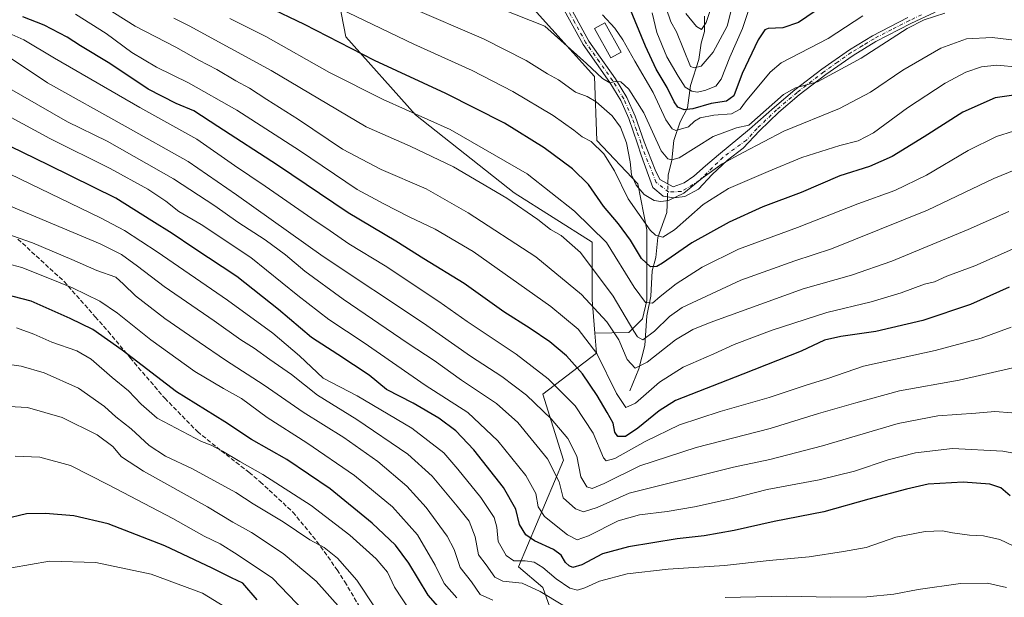
# Model space of a CAD drawing. Units: metres. Extents: x 609964 to 613386, y 4784844 to 4787213.
# Drawn here: x 610847 to 611212, y 4785435 to 4785649 of the extents above; entities that cross this region are included whole.
import ezdxf

# ---------------------------------------------------------------- set-up
doc = ezdxf.new("R2010")
doc.units = ezdxf.units.M
doc.header["$MEASUREMENT"] = 0
doc.linetypes.add('DGN Style 3', pattern=[2.307223458686699, 1.648016756204785, -0.6592067024819142])
doc.linetypes.add('DGN Style 4', pattern=[2.6384748266838614, 1.318413404963828, -0.6592067024819142, 0.001648016756204785, -0.6592067024819142])
for name, color, linetype, lineweight in [('Arbolado forestal CxS', 92, 'Continuous', 0), ('Camino Cxs', 7, 'Continuous', 0), ('Camino eje', 30, 'DGN Style 4', 13), ('Corriente natural lineal', 142, 'Continuous', 13), ('Corriente natural lineal oculto', 9, 'DGN Style 4', 13), ('Curva de nivel maestra', 30, 'Continuous', 30), ('Curva de nivel normal', 30, 'Continuous', 0), ('Edificación Cxs', 1, 'Continuous', 13), ('Pastizal CxS', 92, 'Continuous', 0), ('Senda', 7, 'DGN Style 3', 0)]:
    doc.layers.add(name, color=color, linetype=linetype, lineweight=lineweight)

# ---------------------------------------------------------------- blocks, each defined once
blk = doc.blocks.new('*U13')
at = {"layer": 'Pastizal CxS', "color": 92, "linetype": 'Continuous', "lineweight": 0}
blk.add_polyline3d([(610960.1688999999, 4785681.7423, 558.1429000000062), (610967.7792999997, 4785642.173699999, 573.523199999996), (610993.6542999997, 4785613.257900001, 580.3359999999957), (611030.1825000001, 4785584.342700001, 583.7430000000022), (611059.1007000003, 4785566.0803, 582.209400000007), (611059.1013000002, 4785544.774300001, 589.4722000000038), (611060.0519000003, 4785532.420100001, 593.7268999999942), (611060.6235999997, 4785524.9893, 595.5485999999946), (611040.8391000004, 4785509.7707, 607.7026000000042), (611048.4493000006, 4785485.420700001, 613.1708999999975), (611031.7089000001, 4785445.8521, 630.8570999999939), (611040.8413000006, 4785438.2423, 633.9404000000068), (611048.9139, 4785415.3555, 642.8068000000058)], dxfattribs=at)
blk = doc.blocks.new('*U14')
at = {"layer": 'Camino Cxs', "color": 7, "linetype": 'Continuous', "lineweight": 0}
for points in [[(611049.5500999996, 4785655.720100001, 569.5351999999984), (611057.8101000005, 4785640.6501, 560.7831000000006), (611067.7200999996, 4785626.6501, 560.6465999999928), (611071.8901000004, 4785619.7501, 561.4410000000062), (611074.9901000002, 4785612.8101, 563.6459000000032), (611078.3101000005, 4785603.3301, 565.0149999999994), (611082.3919000002, 4785592.943700001, 563.6358000000037), (611084.0853000004, 4785589.3455, 573.6444999999949), (611089.0714999996, 4785586.6557, 583.4991000000009), (611093.1869000001, 4785588.0755, 582.7611000000034), (611096.7852999996, 4785590.615499999, 575.7416999999987), (611101.0186999999, 4785594.4255, 574.328999999998), (611105.8869000003, 4785598.447100001, 577.5111999999936), (611117.3170999996, 4785607.972100001, 579.591499999995), (611126.5800999999, 4785616.100099999, 583.8834000000061), (611134.2200999996, 4785622.590100001, 572.5825999999943), (611144.1700999998, 4785630.2401, 578.5316000000021), (611154.3800999997, 4785637.4301, 577.0933999999979), (611162.9001000002, 4785642.600099999, 577.3972000000067), (611176.0800999999, 4785649.390100001, 575.0745000000024)], [(611186.2001, 4785651.3201, 572.5546000000032), (611177.1601, 4785647.140100001, 577.3534000000072), (611164.1300999997, 4785640.420100001, 577.9259000000021), (611155.7500999998, 4785635.340100001, 575.3657999999997), (611145.6501000002, 4785628.220100001, 578.3957999999984), (611135.8000999996, 4785620.6501, 574.9853000000003), (611128.2500999998, 4785614.2401, 584.6171999999933), (611121.0500999996, 4785607.370100001, 582.6303000000044), (611114.9886999996, 4785600.9871, 585.2535000000062), (611109.2736999998, 4785596.542099999, 587.2872000000061), (611103.5586999999, 4785591.250499999, 584.2994000000035), (611098.4787, 4785585.747099999, 587.629700000005), (611093.3986999998, 4785582.9955, 588.7896000000037), (611089.3768999996, 4785582.572100001, 588.9833999999975), (611085.3552999999, 4785583.2071, 588.0154999999941), (611081.5453000005, 4785586.382099999, 580.9158000000025), (611077.1901000004, 4785598.4101, 563.4624999999943), (611075.9301000005, 4785602.540100001, 564.6423000000068), (611072.6601, 4785611.9001, 563.3291999999929), (611069.6700999998, 4785618.600099999, 562.5537999999942), (611065.6501000002, 4785625.2501, 562.2998999999982), (611055.7001, 4785639.3301, 562.5758999999962), (611047.4501, 4785654.360099999, 572.2762999999978)]]:
    blk.add_polyline3d(points, dxfattribs=at)

msp = doc.modelspace()

# ---------------------------------------------------------------- linework, layer by layer
at = {"layer": 'Arbolado forestal CxS', "color": 92, "linetype": 'Continuous', "lineweight": 0}
for points in [[(611017.4134999998, 4785847.322899999, 493.2130000000034), (611005.6879000004, 4785838.3891, 502.0693000000028), (610999.7593, 4785837.542099999, 504.2584000000061), (610980.2792999997, 4785833.3073, 505.767200000002), (610959.1058999998, 4785817.215100001, 506.2467000000034), (610945.5553000001, 4785790.959899999, 514.1535000000003), (610931.1577000003, 4785770.633300001, 525.3159000000014), (610932.0049000002, 4785763.8577, 527.9833999999975), (610939.6281000003, 4785744.3781, 535.8622999999934), (610966.7313000001, 4785724.898700001, 539.4842999999964), (611005.6924999999, 4785686.786699999, 550.2204999999958), (611026.8668999998, 4785670.6951, 553.116200000004), (611036.1841000002, 4785653.756300001, 558.2250000000058), (611059.8995000003, 4785627.501499999, 561.1049000000058), (611060.7472999999, 4785603.7871, 569.5111999999936), (611075.9930999996, 4785587.695499999, 565.7078000000038), (611079.3812999995, 4785570.7567, 570.4521999999997), (611079.3821, 4785544.501499999, 580.3592000000062), (611077.6885000002, 4785537.7259, 582.9763999999996), (611072.6069, 4785532.644300001, 587.6373000000021), (611060.0519000003, 4785532.420100001, 593.7268999999942)], [(611036.1841000002, 4785653.756300001, 558.2250000000058), (611059.8995000003, 4785627.501499999, 561.1049000000058), (611060.7472999999, 4785603.7871, 569.5111999999936), (611075.9930999996, 4785587.695499999, 565.7078000000038), (611079.3812999995, 4785570.7567, 570.4521999999997), (611079.3821, 4785544.501499999, 580.3592000000062), (611077.6885000002, 4785537.7259, 582.9763999999996), (611072.6069, 4785532.644300001, 587.6373000000021), (611060.0519000003, 4785532.420100001, 593.7268999999942), (611059.1013000002, 4785544.774300001, 589.4722000000038), (611059.1007000003, 4785566.0803, 582.209400000007), (611030.1825000001, 4785584.342700001, 583.7430000000022), (610993.6542999997, 4785613.257900001, 580.3359999999957), (610967.7792999997, 4785642.173699999, 573.523199999996), (610960.1688999999, 4785681.7423, 558.1429000000062)], [(610960.1688999999, 4785681.7423, 558.1429000000062), (610967.7792999997, 4785642.173699999, 573.523199999996), (610993.6542999997, 4785613.257900001, 580.3359999999957), (611030.1825000001, 4785584.342700001, 583.7430000000022), (611059.1007000003, 4785566.0803, 582.209400000007), (611059.1013000002, 4785544.774300001, 589.4722000000038), (611060.0519000003, 4785532.420100001, 593.7268999999942)], [(611048.9139, 4785415.3555, 642.8068000000058), (611040.8413000006, 4785438.2423, 633.9404000000068), (611031.7089000001, 4785445.8521, 630.8570999999939), (611048.4493000006, 4785485.420700001, 613.1708999999975), (611040.8391000004, 4785509.7707, 607.7026000000042), (611060.6235999997, 4785524.9893, 595.5485999999946), (611060.0519000003, 4785532.420100001, 593.7268999999942), (611072.6069, 4785532.644300001, 587.6373000000021), (611077.6885000002, 4785537.7259, 582.9763999999996), (611079.3821, 4785544.501499999, 580.3592000000062), (611079.3812999995, 4785570.7567, 570.4521999999997), (611075.9930999996, 4785587.695499999, 565.7078000000038), (611060.7472999999, 4785603.7871, 569.5111999999936), (611059.8995000003, 4785627.501499999, 561.1049000000058), (611036.1841000002, 4785653.756300001, 558.2250000000058)], [(611060.0519000003, 4785532.420100001, 593.7268999999942), (611060.6235999997, 4785524.9893, 595.5485999999946), (611040.8391000004, 4785509.7707, 607.7026000000042), (611048.4493000006, 4785485.420700001, 613.1708999999975), (611031.7089000001, 4785445.8521, 630.8570999999939), (611040.8413000006, 4785438.2423, 633.9404000000068), (611048.9139, 4785415.3555, 642.8068000000058), (611072.3761, 4785417.3961, 642.000199999995), (611081.3563000001, 4785412.0569, 644.5225999999967), (611091.0667000003, 4785406.2841, 646.7642000000051), (611121.5071, 4785406.284299999, 646.0483999999997), (611130.6388999998, 4785416.937899999, 641.4661000000051), (611145.8579000002, 4785419.981100001, 640.0782999999938), (611148.1139000002, 4785415.0187, 642.032600000006), (611150.3858000003, 4785410.021700001, 643.8956000000035), (611153.4682999998, 4785403.240499999, 646.4281999999948), (611159.5573000005, 4785380.411699999, 656.531799999997), (611202.9480999997, 4785359.253699999, 658.4893000000011), (611231.0913000006, 4785337.8007, 658.094299999997)]]:
    msp.add_polyline3d(points, dxfattribs=at)
at = {"layer": 'Camino Cxs', "color": 7, "linetype": 'Continuous', "lineweight": 0}
for points in [[(611186.2001, 4785651.3201, 572.5546000000032), (611177.1601, 4785647.140100001, 577.3534000000072), (611164.1300999997, 4785640.420100001, 577.9259000000021), (611155.7500999998, 4785635.340100001, 575.3657999999997), (611145.6501000002, 4785628.220100001, 578.3957999999984), (611135.8000999996, 4785620.6501, 574.9853000000003), (611128.2500999998, 4785614.2401, 584.6171999999933), (611121.0500999996, 4785607.370100001, 582.6303000000044), (611114.9886999996, 4785600.9871, 585.2535000000062), (611109.2736999998, 4785596.542099999, 587.2872000000061), (611103.5586999999, 4785591.250499999, 584.2994000000035), (611098.4787, 4785585.747099999, 587.629700000005), (611093.3986999998, 4785582.9955, 588.7896000000037), (611089.3768999996, 4785582.572100001, 588.9833999999975), (611085.3552999999, 4785583.2071, 588.0154999999941), (611081.5453000005, 4785586.382099999, 580.9158000000025), (611077.1901000004, 4785598.4101, 563.4624999999943), (611075.9301000005, 4785602.540100001, 564.6423000000068), (611072.6601, 4785611.9001, 563.3291999999929), (611069.6700999998, 4785618.600099999, 562.5537999999942), (611065.6501000002, 4785625.2501, 562.2998999999982), (611055.7001, 4785639.3301, 562.5758999999962), (611047.4501, 4785654.360099999, 572.2762999999978)], [(611049.5500999996, 4785655.720100001, 569.5351999999984), (611057.8101000005, 4785640.6501, 560.7831000000006), (611067.7200999996, 4785626.6501, 560.6465999999928), (611071.8901000004, 4785619.7501, 561.4410000000062), (611074.9901000002, 4785612.8101, 563.6459000000032), (611078.3101000005, 4785603.3301, 565.0149999999994), (611082.3919000002, 4785592.943700001, 563.6358000000037), (611084.0853000004, 4785589.3455, 573.6444999999949), (611089.0714999996, 4785586.6557, 583.4991000000009), (611093.1869000001, 4785588.0755, 582.7611000000034), (611096.7852999996, 4785590.615499999, 575.7416999999987), (611101.0186999999, 4785594.4255, 574.328999999998), (611105.8869000003, 4785598.447100001, 577.5111999999936), (611117.3170999996, 4785607.972100001, 579.591499999995), (611126.5800999999, 4785616.100099999, 583.8834000000061), (611134.2200999996, 4785622.590100001, 572.5825999999943), (611144.1700999998, 4785630.2401, 578.5316000000021), (611154.3800999997, 4785637.4301, 577.0933999999979), (611162.9001000002, 4785642.600099999, 577.3972000000067), (611176.0800999999, 4785649.390100001, 575.0745000000024)]]:
    msp.add_polyline3d(points, dxfattribs=at)
at = {"layer": 'Camino eje', "color": 30, "linetype": 'DGN Style 4', "lineweight": 13}
msp.add_polyline3d([(611181.1601, 4785650.370100001, 573.6141999999963), (611176.6201, 4785648.265100001, 576.3163999999961), (611170.1051000003, 4785644.905099999, 576.1325999999972), (611163.5151000004, 4785641.5101, 577.6830999999949), (611159.3251, 4785638.970100001, 577.4161000000023), (611155.0651000004, 4785636.3851, 575.9716000000044), (611149.9600999998, 4785632.790100001, 572.5871000000043), (611144.9101, 4785629.2301, 578.3438000000025), (611135.0100999996, 4785621.620100001, 573.5758999999962), (611127.4151, 4785615.170100001, 584.3307999999961), (611120.1551000001, 4785608.245100001, 582.3870000000024), (611116.2500999998, 4785603.905099999, 582.1033000000025), (611107.5802999996, 4785597.600500001, 584.4124000000012), (611098.6902999999, 4785588.9221, 582.6330000000017), (611092.1287000002, 4785584.9005, 586.7446999999956), (611087.4719000002, 4785584.6887, 585.715400000001), (611082.8152999999, 4785588.2871, 576.1451999999991), (611077.7500999998, 4785600.870100001, 564.0135000000009), (611077.1201, 4785602.9351, 564.2021999999997), (611075.4851000002, 4785607.6151, 563.9587999999932), (611073.8251, 4785612.3551, 563.4603999999963), (611070.7801000001, 4785619.175100001, 561.9756999999954), (611066.6851000005, 4785625.950099999, 561.4728000000032), (611061.7301000003, 4785632.950099999, 566.4646000000066), (611056.7550999997, 4785639.9901, 561.5997999999963), (611052.6300999997, 4785647.505100001, 572.5065999999933), (611048.5000999998, 4785655.040100001, 570.8926000000065)], dxfattribs=at)
at = {"layer": 'Corriente natural lineal', "color": 142, "linetype": 'Continuous', "lineweight": 13}
for points in [[(611087.1365, 4785587.6996, 562.233600000007), (611087.2572999997, 4785590.893400001, 562.0007000000041), (611088.6018000003, 4785596.498299999, 560.3701000000001), (611089.3844999997, 4785603.840700001, 556.6465000000027), (611091.6903999997, 4785610.714000001, 552.1266000000032), (611094.3992, 4785615.9156, 548.8733000000066), (611095.5051999995, 4785624.1249, 543.5583999999944), (611098.5558000002, 4785633.859999999, 539.1950999999972), (611099.4698999999, 4785639.83, 537.1037999999971), (611100.6469999999, 4785644.162599999, 535.555600000007), (611100.6375000002, 4785649.8334, 533.9459999999963)], [(611073, 4785511, 593.3343000000023), (611076.4232999999, 4785519.227499999, 590.2412999999942), (611078.5708999997, 4785527.8444, 586.2118000000046), (611079.2829, 4785538.8828, 582.3199000000022), (611080.8185999999, 4785546.075099999, 579.275999999998), (611081.3496000003, 4785555.5218, 575.6723000000056), (611082.6111000003, 4785560.4944, 573.1518999999971), (611083.4482000005, 4785567.814400001, 570.1141000000061), (611086.7357999999, 4785577.1095, 566.4824999999983), (611086.9568999996, 4785582.9542, 563.5302999999985)]]:
    msp.add_polyline3d(points, dxfattribs=at)
at = {"layer": 'Corriente natural lineal oculto', "color": 9, "linetype": 'DGN Style 4', "lineweight": 13, "extrusion": (0.009962377922948639, 0.2632264370977074, 0.9646826389227533), "elevation": 1266323.457574927, "flags": 128}
msp.add_lwpolyline([(-429658.5318737762, -4635412.629396959), (-429658.5318737763, -4635417.552049519)], dxfattribs=at)
at = {"layer": 'Curva de nivel maestra', "color": 30, "linetype": 'Continuous', "lineweight": 30, "flags": 128}
for points, elevation in [([(611215.3600000005, 4785620.600099999), (611208.4400000004, 4785619.600099999), (611196.4000000004, 4785614.340100001), (611182.0899999999, 4785605.1801), (611170.2999999998, 4785597.9001), (611161.79, 4785594.1801), (611150.8600000005, 4785590.6801), (611136.54, 4785584.550100001), (611122.3499999996, 4785579.200099999), (611109.79, 4785573.5801), (611096.0199999996, 4785565.9001), (611085.0899999999, 4785558.3201), (611083.0700000003, 4785557.1601), (611080.6600000003, 4785556.950099999), (611077.3099999996, 4785560.050100001), (611073.2699999996, 4785566.8201), (611068.8200000003, 4785572.9001), (611063.2999999998, 4785579.5101), (611057.7400000002, 4785587.520099999), (611051.8099999996, 4785593.3101), (611041.2199999997, 4785601.0601), (611026.6100000005, 4785610.2601), (611004.8399999999, 4785621.200099999), (610978.4000000004, 4785633.420100001), (610952.4800000006, 4785646.8101), (610938.4900000002, 4785653.4301)], 575), ([(611145.2100000001, 4785654.0801), (611135.5700000003, 4785647.5001), (611129.7599999999, 4785645.5701), (611124.2999999998, 4785645.3201), (611123.0800000001, 4785644.780099999), (611120.5800000001, 4785641.110099999), (611114.6399999997, 4785628.5801), (611111.5800000001, 4785620.3201), (611108.8899999997, 4785618.3301), (611103.2000000002, 4785617.440099999), (611096.4000000004, 4785615.5101), (611093.1799999997, 4785615.200099999), (611090.8399999999, 4785616.170100001), (611089.4400000004, 4785618.0801), (611086.9100000003, 4785623.4101), (611082.7699999996, 4785630.210100001), (611078.8799999999, 4785638.7501), (611072.6200000001, 4785653.690099999)], 550), ([(611213.5599999996, 4785549.4301), (611199.2300000006, 4785543.040100001), (611181.5599999996, 4785537.120100001), (611164.2100000001, 4785533.040100001), (611151.1600000003, 4785531.2301), (611145.2100000001, 4785529.8101), (611136.5599999996, 4785525.7601), (611114.8899999997, 4785517.1801), (611090, 4785507.420100001), (611083.9100000003, 4785503.670100001), (611076.0099999999, 4785497.170100001), (611071.4500000002, 4785494.1601), (611068.6200000001, 4785494.1501), (611067.4600000001, 4785495.700099999), (611066.8799999999, 4785499.120100001), (611064.5999999996, 4785503.0101), (611060.9600000001, 4785509.380100001), (611055.5300000003, 4785517.3101), (611049.5499999998, 4785524.0601), (611043.3200000003, 4785529.2501), (611036.0999999996, 4785534.140100001), (611026.3300000001, 4785540.300100001), (611011.6699999999, 4785550.8101), (610996.6900000004, 4785560.0001), (610986.29, 4785566.4801), (610968.6799999997, 4785577.020099999), (610942.4400000004, 4785594.620100001), (610920.3399999999, 4785609.020099999), (610911.4600000001, 4785614.770099999), (610904.8899999997, 4785617.4801), (610894.5700000003, 4785622.7501), (610880.2999999998, 4785632.360099999), (610869.5099999999, 4785638.860099999), (610864.4600000001, 4785642.090100001), (610855.9400000004, 4785646.5101), (610848.0800000001, 4785649.6601)], 600), ([(611214, 4785472.170100001), (611210.5300000003, 4785475.100099999), (611206.3799999999, 4785476.440099999), (611196.5599999996, 4785477.270099999), (611183.5599999996, 4785476.460100001), (611175.5599999996, 4785474.5801), (611161.5599999996, 4785470.950099999), (611144.8899999997, 4785466.2401), (611126.5199999996, 4785462.590100001), (611111.7100000001, 4785459.290100001), (611100.5199999996, 4785457.380100001), (611090.5599999996, 4785456.210100001), (611072.5599999996, 4785453.2501), (611062.9600000001, 4785450.610099999), (611055.2000000002, 4785446.5701), (611051.9600000001, 4785445.6601), (611050.5, 4785446.200099999), (611049.2100000001, 4785447.460100001), (611047.6200000001, 4785450.1801), (611044.7400000002, 4785452.3201), (611037.6799999997, 4785455.520099999), (611034.4900000002, 4785457.720100001), (611032.1699999999, 4785461.590100001), (611030.7699999996, 4785467.2601), (611026.2300000006, 4785475.280099999), (611015.2400000002, 4785489.170100001), (611008.5300000003, 4785496.2301), (611002.2599999999, 4785500.960100001), (610992.7300000006, 4785506.4801), (610982.9100000003, 4785511.520099999), (610976.3899999997, 4785516.8101), (610964.8499999996, 4785524.540100001), (610955.0700000003, 4785530.7501), (610942.8300000001, 4785541.1801), (610927.3499999996, 4785553.360099999), (610911.5, 4785563.880100001), (610903.3799999999, 4785569.370100001), (610895.9500000002, 4785574.0001), (610882.5899999999, 4785582.4301), (610857.6799999997, 4785594.620100001), (610838.54, 4785603.920100001)], 625), ([(611003.6900000004, 4785429.1801), (610998.2400000002, 4785435.300100001), (610991.1500000004, 4785447.2601), (610986.2000000002, 4785453.860099999), (610977.54, 4785462.0101), (610961.9600000001, 4785474.800100001), (610945.9500000002, 4785485.5601), (610932.8799999999, 4785493.050100001), (610922.9100000003, 4785499.600099999), (610905.0199999996, 4785510.700099999), (610884.9400000004, 4785526.1501), (610874.0199999996, 4785533.800100001), (610865.6799999997, 4785537.8201), (610851.1799999997, 4785544.2401), (610833.9000000004, 4785548.7401)], 650), ([(610934.9699999997, 4785433.6801), (610929.6200000001, 4785439.7401), (610925.3700000001, 4785441.7601), (610918.3099999996, 4785445.4101), (610900.7000000002, 4785453.6801), (610879.6500000004, 4785461.7401), (610867.0199999996, 4785464.780099999), (610856.5300000003, 4785465.5701), (610849.4000000004, 4785465.460100001), (610841.2199999997, 4785463.530099999)], 675)]:
    msp.add_lwpolyline(points, dxfattribs=dict(at, elevation=elevation))
at = {"layer": 'Curva de nivel normal', "color": 30, "linetype": 'Continuous', "lineweight": 0, "flags": 128}
for points, elevation in [([(611189.7300000006, 4785651.02), (611182.1399999997, 4785648.49), (611175.7599999999, 4785645.25), (611158.7999999998, 4785634.34), (611142.5999999996, 4785625.52), (611134.4600000001, 4785623.359999999), (611129.9400000004, 4785620.890000001), (611117.1399999997, 4785609.529999999), (611112.5, 4785608.5), (611103.8799999999, 4785605.24), (611091.3200000003, 4785597.4), (611088.5300000003, 4785596.59), (611087.1299999999, 4785596.949999999), (611084.6799999997, 4785599.970000001), (611078.25, 4785614), (611072.7100000001, 4785622.82), (611069.6600000003, 4785625.5), (611067.5599999996, 4785625.680000001), (611065.5599999996, 4785625.109999999), (611062.9100000003, 4785626.720000001), (611057.0099999999, 4785632.34), (611041.5599999996, 4785646.15), (611009.6399999997, 4785658.83)], 560), ([(611213.4299999997, 4785577.439999999), (611198.4400000004, 4785570.84), (611170.1100000005, 4785559.07), (611155.1600000003, 4785553.9), (611137.29, 4785548.779999999), (611102.8300000001, 4785536.380000001), (611096.3200000003, 4785533.76), (611089.8899999997, 4785529.939999999), (611079.4800000006, 4785521.630000001), (611074.9800000006, 4785519.439999999), (611071.9900000002, 4785522.680000001), (611068.9199999999, 4785529.949999999), (611064.5300000003, 4785536.560000001), (611055.0899999999, 4785546.779999999), (611038.1399999997, 4785560.66), (611013.1399999997, 4785577.050000001), (610997.5599999996, 4785585.91), (610980.8700000001, 4785593.029999999), (610966.5599999996, 4785600.529999999), (610950.2199999997, 4785611.600000001), (610938.5199999996, 4785618.980000001), (610932.0999999996, 4785623.140000001), (610927, 4785625.890000001), (610919.9199999999, 4785630.109999999), (610913.3600000005, 4785633.58), (610904.75, 4785638.430000001), (610889.6900000004, 4785646.16), (610874.4000000004, 4785655.9)], 590), ([(611217, 4785630.980000001), (611209.0499999998, 4785631.76), (611203.3399999999, 4785631.100000001), (611197.5300000003, 4785629.060000001), (611189.8899999997, 4785625.02), (611175.8899999997, 4785615.930000001), (611163.2699999996, 4785606.609999999), (611157.6299999999, 4785603.609999999), (611150.8899999997, 4785601.949999999), (611136.7999999998, 4785597.52), (611124.2300000006, 4785592.279999999), (611109.5599999996, 4785586.07), (611100.2300000006, 4785580.060000001), (611089.5599999996, 4785570.699999999), (611085.2300000006, 4785568.02), (611082.5700000003, 4785568.75), (611080.5199999996, 4785570.560000001), (611072.3600000005, 4785582.220000001), (611067.4000000004, 4785592.5), (611063.3399999999, 4785598.880000001), (611058.7400000002, 4785603.380000001), (611055.3300000001, 4785605.100000001), (611052.29, 4785607.65), (611044.5999999996, 4785613.039999999), (611029.6399999997, 4785622), (611014.5800000001, 4785629.74), (610992.9699999997, 4785639.51), (610962.5599999996, 4785654.039999999)], 570), ([(611216.5599999996, 4785640.82), (611207.3099999996, 4785641.970000001), (611197.7300000006, 4785641.460000001), (611188.2300000006, 4785637.99), (611174.2300000006, 4785629.83), (611162.2300000006, 4785621.75), (611150.7100000001, 4785615.630000001), (611130.1500000004, 4785607.279999999), (611115.04, 4785599.390000001), (611107.2300000006, 4785595.199999999), (611099.8899999997, 4785589.850000001), (611092.9800000006, 4785584.25), (611087.3600000005, 4785581.600000001), (611084.5700000003, 4785581.180000001), (611082.0800000001, 4785581.609999999), (611078.2800000003, 4785583.84), (611075.3899999997, 4785587.220000001), (611073.6600000003, 4785591.050000001), (611073.0999999996, 4785595.880000001), (611071.8099999996, 4785602.92), (611069.6299999999, 4785608.77), (611066.54, 4785612.91), (611060.5, 4785618.17), (611057.2100000001, 4785620.060000001), (611052.9000000004, 4785621.640000001), (611046.5700000003, 4785626.220000001), (611042.5599999996, 4785628.480000001), (611034.5599999996, 4785633.369999999), (611018.8499999996, 4785641.439999999), (610991.7300000006, 4785653.119999999)], 565), ([(611093.7599999999, 4785650.859999999), (611097.7100000001, 4785646.07), (611099.5599999996, 4785644.970000001), (611101.3099999996, 4785647.529999999), (611103.3899999997, 4785653.77)], 535), ([(611214.79, 4785563.560000001), (611200.8399999999, 4785557.359999999), (611190.5599999996, 4785553.480000001), (611185.8899999997, 4785551.430000001), (611182.2300000006, 4785550.539999999), (611173.5599999996, 4785547.390000001), (611162.4699999997, 4785544.060000001), (611146.0099999999, 4785540.02), (611125.8099999996, 4785533.550000001), (611111.6799999997, 4785528.17), (611104.1200000001, 4785524.710000001), (611092.8200000003, 4785519.84), (611084.0800000001, 4785514.24), (611075.1100000005, 4785506.49), (611071.5, 4785504.92), (611068.0899999999, 4785510.100000001), (611060.7699999996, 4785524.92), (611053.9000000004, 4785533.84), (611043.79, 4785542.26), (611014.9400000004, 4785562.630000001), (611000.8899999997, 4785570.91), (610991.2100000001, 4785575.57), (610981.9000000004, 4785580.350000001), (610971.9400000004, 4785585.699999999), (610950.6200000001, 4785600.07), (610927.3799999999, 4785615.060000001), (610909.5300000003, 4785625.210000001), (610897.6600000003, 4785631.01), (610888.4199999999, 4785636.430000001), (610879.0099999999, 4785643.42), (610867.5499999998, 4785650.59)], 595), ([(611159.4100000003, 4785649.92), (611146.4900000002, 4785641.58), (611129.1600000003, 4785632.58), (611124.9800000006, 4785629.109999999), (611115.8499999996, 4785618.060000001), (611113.9000000004, 4785615.369999999), (611110.7400000002, 4785613.609999999), (611104.1799999997, 4785613.180000001), (611099.1100000005, 4785612.220000001), (611097, 4785611), (611094.7999999998, 4785608.859999999), (611090.0499999998, 4785607.539999999), (611088.6799999997, 4785608.100000001), (611086.3099999996, 4785611.430000001), (611081.6500000004, 4785621.529999999), (611074.9199999999, 4785633.15), (611070.4199999999, 4785641.109999999), (611067.4299999997, 4785645.460000001), (611062.9400000004, 4785650.300000001)], 555), ([(611081.3399999999, 4785651.029999999), (611083.0700000003, 4785643.76), (611086.7300000006, 4785634.75), (611090.9199999999, 4785627.600000001), (611093.4900000002, 4785623.51), (611096, 4785622.02), (611097.9900000002, 4785621.680000001), (611100.8200000003, 4785622.33), (611104.8600000005, 4785623.980000001), (611106.8899999997, 4785626.550000001), (611110.0599999996, 4785634.680000001), (611114.8300000001, 4785645.300000001), (611117.2800000003, 4785652.720000001)], 545), ([(611086.4699999997, 4785652.789999999), (611088.2100000001, 4785647.800000001), (611090.3099999996, 4785644.08), (611095.5300000003, 4785631.25), (611096.8099999996, 4785630.74), (611099.5, 4785631.359999999), (611103.8700000001, 4785636.480000001), (611109.1500000004, 4785646.16), (611110.8399999999, 4785652.9)], 540), ([(611216.0499999998, 4785592.99), (611207.8700000001, 4785589.76), (611183.2999999998, 4785578), (611147.8099999996, 4785563.600000001), (611134.1299999999, 4785559.26), (611114.1799999997, 4785552.050000001), (611092.4600000001, 4785541.890000001), (611087.7800000003, 4785538.57), (611082.2100000001, 4785533.180000001), (611077.8200000003, 4785529.980000001), (611075.8700000001, 4785531.100000001), (611074.5599999996, 4785533.15), (611066.9100000003, 4785546.180000001), (611054.75, 4785562.34), (611047.6399999997, 4785568.550000001), (611043.5999999996, 4785570.83), (611038.9100000003, 4785574.5), (611027.4199999999, 4785582.369999999), (611007.7199999997, 4785594.01), (610991.6600000003, 4785601.75), (610975.2800000003, 4785608.890000001), (610940.0899999999, 4785629.77), (610909.7800000003, 4785646.289999999), (610904.0599999996, 4785649.07)], 585), ([(611215.2199999997, 4785607.189999999), (611208.9400000004, 4785605.32), (611198.4100000003, 4785600.109999999), (611182.9400000004, 4785590.970000001), (611171.2300000006, 4785585.289999999), (611157.4600000001, 4785580.300000001), (611135.0999999996, 4785571.600000001), (611113.2599999999, 4785563.52), (611099.8399999999, 4785556.859999999), (611090.2300000006, 4785550.730000001), (611084.2100000001, 4785546.039999999), (611081.3899999997, 4785543.480000001), (611078.7800000003, 4785543.800000001), (611074.6299999999, 4785549.470000001), (611064.3200000003, 4785566.01), (611052.4900000002, 4785577.640000001), (611034.9500000002, 4785591.49), (611006.4900000002, 4785607.92), (610981.5800000001, 4785618.960000001), (610961.6799999997, 4785628.960000001), (610938.0800000001, 4785642.300000001), (610924.7699999996, 4785649.029999999)], 580), ([(611214.2800000003, 4785534.640000001), (611203.2400000002, 4785530.57), (611186.2300000006, 4785526.039999999), (611159.5599999996, 4785520.180000001), (611146.3700000001, 4785515.58), (611138.7999999998, 4785513.310000001), (611124.7000000002, 4785508.600000001), (611106.4600000001, 4785503.4), (611091.3799999999, 4785498.42), (611078.7199999997, 4785492.33), (611067.4600000001, 4785485.960000001), (611064.2199999997, 4785485.060000001), (611063.2999999998, 4785486.26), (611059.5, 4785495.369999999), (611052.75, 4785505.449999999), (611042.7800000003, 4785515.470000001), (611030.9600000001, 4785524.65), (611012.7400000002, 4785536.76), (611002.2199999997, 4785544.16), (610982.3899999997, 4785557.390000001), (610968.8799999999, 4785565.480000001), (610962.0099999999, 4785570.359999999), (610955.2100000001, 4785574.890000001), (610937.9199999999, 4785586.930000001), (610926.5, 4785594.52), (610912.5700000003, 4785604.27), (610891.4800000006, 4785615.99), (610859.7800000003, 4785634.27), (610848.4000000004, 4785641.109999999), (610841.79, 4785644.050000001)], 605), ([(611214.9800000006, 4785519.609999999), (611195.1200000001, 4785515.039999999), (611172.9699999997, 4785511.09), (611156.8300000001, 4785506.630000001), (611142.9100000003, 4785502.600000001), (611124.9800000006, 4785497.100000001), (611097.6299999999, 4785490.029999999), (611076.7100000001, 4785483.210000001), (611063.5, 4785476.680000001), (611059.1100000005, 4785474.84), (611057.0899999999, 4785475.449999999), (611054.8700000001, 4785479.24), (611053.3300000001, 4785486.869999999), (611050.0700000003, 4785493.449999999), (611043.8499999996, 4785500.720000001), (611034.7000000002, 4785509.390000001), (611025.54, 4785516.34), (611014.0199999996, 4785523.9), (610996.5599999996, 4785536.140000001), (610959.4000000004, 4785560.869999999), (610927.2800000003, 4785583.630000001), (610909.3300000001, 4785596.01), (610886.0700000003, 4785609.09), (610857.2300000006, 4785625.100000001), (610833.5999999996, 4785640.859999999)], 610), ([(611214.5599999996, 4785502.939999999), (611208.2300000006, 4785503.41), (611201.2300000006, 4785502.77), (611187.1200000001, 4785501.800000001), (611172.4500000002, 4785498.970000001), (611144.4500000002, 4785490.66), (611124.9500000002, 4785485.609999999), (611111.4100000003, 4785482.76), (611072.8399999999, 4785473.15), (611060.9699999997, 4785467.890000001), (611055.8899999997, 4785466.25), (611052.8600000005, 4785467.32), (611048.3799999999, 4785471.359999999), (611046.8399999999, 4785477.359999999), (611042.4600000001, 4785485.869999999), (611031.5800000001, 4785499.289999999), (611023.6299999999, 4785506.369999999), (611010.6200000001, 4785515), (611000.5700000003, 4785522.32), (610990.8700000001, 4785528.58), (610966.8499999996, 4785544.980000001), (610952.5599999996, 4785555.4), (610945.4500000002, 4785561.449999999), (610937.9100000003, 4785566.980000001), (610927.7400000002, 4785573.58), (610919.2800000003, 4785579.57), (610903.8799999999, 4785589.619999999), (610879.2800000003, 4785603.52), (610864.6500000004, 4785610.75), (610841.4000000004, 4785624.050000001)], 615), ([(611214.6100000005, 4785488.050000001), (611211.2800000003, 4785488.640000001), (611192.6200000001, 4785489.65), (611178.9400000004, 4785488.09), (611168.7000000002, 4785485.449999999), (611156.2300000006, 4785481.25), (611143.2300000006, 4785478.130000001), (611123.9800000006, 4785474.480000001), (611110.8899999997, 4785471.189999999), (611096.9800000006, 4785468.119999999), (611086.8899999997, 4785466.380000001), (611076.6699999999, 4785465.17), (611068.6799999997, 4785462.83), (611057.6699999999, 4785457.279999999), (611053.5599999996, 4785455.82), (611049.8899999997, 4785457.76), (611041.4600000001, 4785464.52), (611039, 4785468.029999999), (611038.25, 4785473.039999999), (611034.54, 4785479.74), (611024.1600000003, 4785492.529999999), (611012.9400000004, 4785502.980000001), (610997.1600000003, 4785513.180000001), (610974.5199999996, 4785528.890000001), (610961.4299999997, 4785537.460000001), (610949.9600000001, 4785546.310000001), (610932.5300000003, 4785560.430000001), (610914.1600000003, 4785572.730000001), (610905.8899999997, 4785577.5), (610901.0800000001, 4785581.26), (610894.3799999999, 4785585.779999999), (610880.3899999997, 4785593.4), (610858.1299999999, 4785604.480000001), (610842.4500000002, 4785613.08)], 620), ([(611215.1200000001, 4785453.58), (611210.1699999999, 4785455.980000001), (611204.04, 4785457.350000001), (611198.8799999999, 4785457.52), (611192.5599999996, 4785458.439999999), (611188.8799999999, 4785459.230000001), (611182.5199999996, 4785458.960000001), (611171.5499999998, 4785456.9), (611160.5599999996, 4785452.99), (611152.2300000006, 4785451.52), (611139.4299999997, 4785449.51), (611124.7100000001, 4785448.220000001), (611108.0999999996, 4785446.4), (611087.2300000006, 4785445), (611072.0899999999, 4785443.289999999), (611061.75, 4785440.5), (611056.4000000004, 4785438.07), (611053.6100000005, 4785437.220000001), (611050.79, 4785437.91), (611045.7300000006, 4785441.460000001), (611040.7999999998, 4785445.560000001), (611037.54, 4785447.52), (611034.25, 4785448.109999999), (611030.0700000003, 4785448.130000001), (611027.2300000006, 4785450.02), (611024.29, 4785455.27), (611023.7599999999, 4785460.58), (611022.7599999999, 4785464.08), (611017.8399999999, 4785471.539999999), (611009.3200000003, 4785482.02), (611004.0899999999, 4785488.119999999), (610992.2000000002, 4785497.199999999), (610971.9699999997, 4785509.220000001), (610959.4199999999, 4785515.75), (610950.5999999996, 4785524.039999999), (610940.6799999997, 4785532.4), (610923.9000000004, 4785544.67), (610897.8099999996, 4785562.57), (610885.8200000003, 4785570.480000001), (610876.9000000004, 4785575.140000001), (610839.4699999997, 4785593.15)], 630), ([(611048.1500000004, 4785431.689999999), (611039.79, 4785436.66), (611033.0800000001, 4785439.74), (611025.9900000002, 4785440.52), (611023.04, 4785442.07), (611019.7400000002, 4785446.58), (611016.9800000006, 4785450.26), (611015.6500000004, 4785456.939999999), (611013.4900000002, 4785462.800000001), (611009.0800000001, 4785468.279999999), (610999.79, 4785479.49), (610990.7400000002, 4785487.609999999), (610971.9199999999, 4785500.460000001), (610957.3099999996, 4785509.430000001), (610947.6500000004, 4785517.08), (610939.6100000005, 4785522.67), (610933.8300000001, 4785526.810000001), (610928.9100000003, 4785529.960000001), (610918.9699999997, 4785536.970000001), (610900.4299999997, 4785549.65), (610890.6200000001, 4785557.27), (610884.7000000002, 4785561.52), (610876.7800000003, 4785565.460000001), (610832.7999999998, 4785583.890000001)], 635), ([(611022.2199999997, 4785433.439999999), (611017.54, 4785435.640000001), (611014.2999999998, 4785440.279999999), (611010.1200000001, 4785445.58), (611007.9299999997, 4785452.210000001), (611005.2800000003, 4785457.26), (610997.54, 4785467.869999999), (610990.4199999999, 4785475.689999999), (610979.6100000005, 4785484.92), (610967.0800000001, 4785493.730000001), (610952, 4785503.119999999), (610937.4600000001, 4785513.180000001), (610923.1600000003, 4785522.359999999), (610913.4699999997, 4785529.130000001), (610900.6600000003, 4785537.859999999), (610889.8200000003, 4785546.26), (610885.3600000005, 4785550.57), (610882.5, 4785553.180000001), (610875.5499999998, 4785555.57), (610866.2300000006, 4785559.74), (610851.6299999999, 4785565.850000001), (610837.1399999997, 4785570.939999999)], 640), ([(611008.9199999999, 4785434.369999999), (611004.2599999999, 4785439.619999999), (611000.8700000001, 4785446.52), (610994.3700000001, 4785457.74), (610985.0899999999, 4785468.119999999), (610970.9600000001, 4785479.66), (610953.3600000005, 4785491.74), (610938.5800000001, 4785501.180000001), (610929.1600000003, 4785508.27), (610922.4900000002, 4785511.859999999), (610911.8300000001, 4785518.220000001), (610895.5700000003, 4785529.91), (610883.1799999997, 4785539.859999999), (610876.5700000003, 4785544.25), (610866.5, 4785549.180000001), (610857.29, 4785552.970000001), (610847.7199999997, 4785556.730000001), (610834.6299999999, 4785560.189999999)], 645), ([(610991.7100000001, 4785429.26), (610985.7699999996, 4785438.369999999), (610983.25, 4785443.82), (610979.0599999996, 4785448.859999999), (610969.25, 4785457.619999999), (610954.8899999997, 4785468.58), (610937.0099999999, 4785480.039999999), (610928.4800000006, 4785484.84), (610922.0199999996, 4785488.710000001), (610917.8799999999, 4785490.9), (610914.2999999998, 4785492.32), (610897.9000000004, 4785500.970000001), (610891.9000000004, 4785506.109999999), (610887.2800000003, 4785511.039999999), (610881.2199999997, 4785516.029999999), (610873.4699999997, 4785522.77), (610868.1500000004, 4785525.83), (610858.7999999998, 4785529.140000001), (610852.1699999999, 4785532.08), (610845.7199999997, 4785534.4)], 655), ([(610978.6900000004, 4785430.720000001), (610971.8600000005, 4785440.9), (610964.6799999997, 4785449.039999999), (610959.7199999997, 4785452.99), (610954.4900000002, 4785455.810000001), (610944.5999999996, 4785462.539999999), (610933.4699999997, 4785469.17), (610926.9900000002, 4785473.4), (610910.9199999999, 4785482.199999999), (610900.9400000004, 4785486.890000001), (610894.9600000001, 4785490.779999999), (610888.1799999997, 4785496.99), (610882.5800000001, 4785501.449999999), (610878.3099999996, 4785505.25), (610868.75, 4785512.029999999), (610855.9400000004, 4785517.66), (610847.4800000006, 4785520.220000001), (610838.8200000003, 4785521.449999999)], 660), ([(610965.8799999999, 4785430.230000001), (610956.7300000006, 4785440.480000001), (610944.5899999999, 4785450.77), (610932.8399999999, 4785458.550000001), (610925.9299999997, 4785462.41), (610916.5700000003, 4785468.07), (610892.75, 4785481.24), (610884.6200000001, 4785486.65), (610881.4199999999, 4785490.460000001), (610875.6900000004, 4785494.699999999), (610862.7100000001, 4785501.17), (610849.8099999996, 4785504.82), (610838.1799999997, 4785505.539999999)], 665), ([(610958.54, 4785422.99), (610940.5899999999, 4785441.67), (610927.5700000003, 4785450.460000001), (610921.2599999999, 4785454.33), (610915.2400000002, 4785457.230000001), (610903.6799999997, 4785463.789999999), (610879.79, 4785476.27), (610865.7100000001, 4785483.350000001), (610854.3399999999, 4785486.5), (610845.2199999997, 4785486.859999999)], 670), ([(610923, 4785431), (610914.6799999997, 4785436.08), (610895.7000000002, 4785443.15), (610875.0899999999, 4785447.42), (610858.0300000003, 4785447.960000001), (610843.9000000004, 4785445.529999999)], 680), ([(611212.5599999996, 4785438.15), (611205.5599999996, 4785439.74), (611195.5599999996, 4785439.720000001), (611179.8899999997, 4785437.51), (611170.8899999997, 4785435.77), (611160.8899999997, 4785434.789999999), (611147.5599999996, 4785434.640000001), (611131.04, 4785435.02), (611108.3700000001, 4785434.430000001)], 635)]:
    msp.add_lwpolyline(points, dxfattribs=dict(at, elevation=elevation))
at = {"layer": 'Edificación Cxs', "color": 1, "linetype": 'Continuous', "lineweight": 13}
msp.add_polyline3d([(611069.8701, 4785636.530099999, 560.571100000001), (611066.0201000003, 4785634.380100001, 562.6156999999948), (611059.9001000002, 4785645.290100001, 564.5277999999962), (611063.7600999996, 4785647.4301, 568.8755999999995), (611069.8701, 4785636.530099999, 560.571100000001)], dxfattribs=at)
msp.add_3dface([(611069.8701, 4785636.530099999, 568.8755999999995), (611066.0201000003, 4785634.380100001, 568.8755999999995), (611059.9001000002, 4785645.290100001, 568.8755999999995), (611063.7600999996, 4785647.4301, 568.8755999999995)], dxfattribs=at)
at = {"layer": 'Pastizal CxS', "color": 92, "linetype": 'Continuous', "lineweight": 0}
for points in [[(610960.1688999999, 4785681.7423, 558.1429000000062), (610967.7792999997, 4785642.173699999, 573.523199999996), (610993.6542999997, 4785613.257900001, 580.3359999999957), (611030.1825000001, 4785584.342700001, 583.7430000000022), (611059.1007000003, 4785566.0803, 582.209400000007), (611059.1013000002, 4785544.774300001, 589.4722000000038), (611060.0519000003, 4785532.420100001, 593.7268999999942)], [(611060.0519000003, 4785532.420100001, 593.7268999999942), (611060.6235999997, 4785524.9893, 595.5485999999946), (611040.8391000004, 4785509.7707, 607.7026000000042), (611048.4493000006, 4785485.420700001, 613.1708999999975), (611031.7089000001, 4785445.8521, 630.8570999999939), (611040.8413000006, 4785438.2423, 633.9404000000068), (611048.9139, 4785415.3555, 642.8068000000058), (611072.3761, 4785417.3961, 642.000199999995), (611081.3563000001, 4785412.0569, 644.5225999999967), (611091.0667000003, 4785406.2841, 646.7642000000051), (611121.5071, 4785406.284299999, 646.0483999999997), (611130.6388999998, 4785416.937899999, 641.4661000000051), (611145.8579000002, 4785419.981100001, 640.0782999999938), (611148.1139000002, 4785415.0187, 642.032600000006), (611150.3858000003, 4785410.021700001, 643.8956000000035), (611153.4682999998, 4785403.240499999, 646.4281999999948), (611159.5573000005, 4785380.411699999, 656.531799999997), (611202.9480999997, 4785359.253699999, 658.4893000000011), (611231.0913000006, 4785337.8007, 658.094299999997)]]:
    msp.add_polyline3d(points, dxfattribs=at)
at = {"layer": 'Senda', "color": 7, "linetype": 'DGN Style 3', "lineweight": 0}
msp.add_polyline3d([(610846.2301000003, 4785567.2601, 640.6949000000022), (610863.3701, 4785551.5701, 644.9119000000064), (610874.9501, 4785538.5001, 648.2914000000019), (610879.7001, 4785533.100099999, 649.2746000000043), (610887.8800999997, 4785523.2401, 650.5981999999931), (610900.6700999998, 4785508.3301, 652.0708000000013), (610912.8101000005, 4785495.950099999, 654.4474999999948), (610921.6101000002, 4785488.840100001, 655.4308000000019), (610931.8901000004, 4785480.860099999, 656.2516999999935), (610936.0401, 4785477.3301, 656.8227000000043), (610948.1601, 4785466.120100001, 658.2237000000023), (610957.0701000001, 4785455.2601, 660.0540999999939), (610964.5800999999, 4785444.710100001, 661.9680999999982), (610967.4001000002, 4785440.3201, 662.5097999999998), (610975.0000999998, 4785427.420100001, 663.0063999999984)], dxfattribs=at)

# ---------------------------------------------------------------- block references
at = {"layer": 'Camino Cxs', "color": 7, "linetype": 'Continuous', "lineweight": 0}
msp.add_blockref('*U14', (0, 0), dxfattribs=at)
at = {"layer": 'Pastizal CxS', "color": 92, "linetype": 'Continuous', "lineweight": 0}
msp.add_blockref('*U13', (0, 0), dxfattribs=at)

doc.saveas('drawing.dxf')
